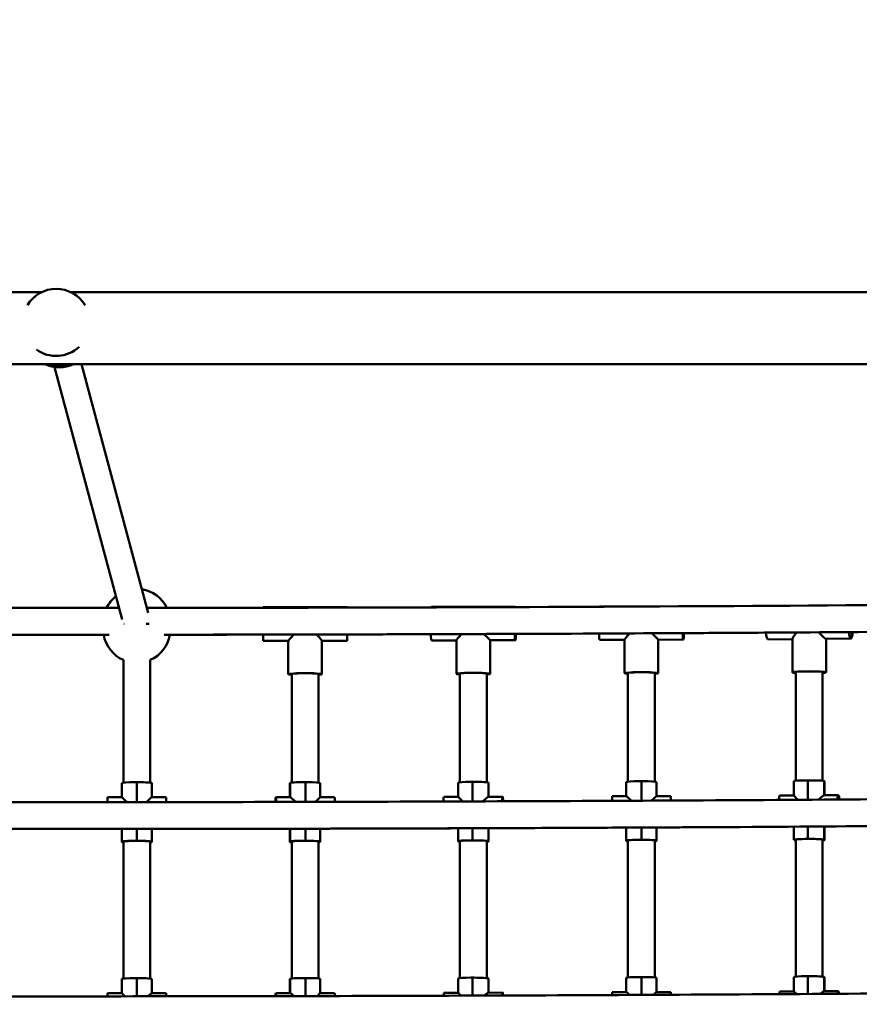
# Model space of a CAD drawing. Units: millimetres. Extents: x 8870 to 19986, y 4344 to 14013.
# Drawn here: x 13494 to 13995, y 11075 to 11662 of the extents above; entities that cross this region are included whole.
import ezdxf

# ---------------------------------------------------------------- set-up
doc = ezdxf.new("R2010")
doc.units = ezdxf.units.MM
doc.header["$LTSCALE"] = 100
doc.layers.add('Widoczne (ISO)', color=7, linetype='Continuous', lineweight=50)
doc.layers.add('Wymiar (ISO)', color=7, linetype='Continuous', lineweight=25)
doc.styles.add('Tekst notatki (ISO)', font='tahoma.ttf')
doc.dimstyles.new('Domyślne (ISO)', dxfattribs={"dimscale": 100, "dimtxt": 3.5, "dimasz": 2.5, "dimexe": 3.175, "dimexo": 0, "dimgap": 0.762, "dimtad": 1, "dimdec": 0, "dimlfac": 0.1, "dimrnd": 1e-08, "dimzin": 0, "dimtxsty": 'Tekst notatki (ISO)', "dimcen": 0.09, "dimdle": 10, "dimclrd": 256, "dimclre": 256, "dimclrt": 256, "dimazin": 0, "dimtfac": 1.001486, "dimtmove": 0, "dimatfit": 3, "dimfxl": 0, "dimtolj": 1, "dimtzin": 0, "dimlwd": -1, "dimlwe": -1, "dimarcsym": 0})

# ---------------------------------------------------------------- blocks, each defined once
blk = doc.blocks.new('*D3')
at = {"layer": 'Defpoints', "color": 0, "transparency": 16777216}
for p in [(10282.68, 11297.5), (18574.58, 10596.02), (10282.68, 4661.64)]:
    blk.add_point(p, dxfattribs=at)
at = {"layer": 'Wymiar (ISO)', "transparency": 16777216}
for p, q in [((10282.68, 11297.5), (10282.68, 4344.14)), ((18574.58, 10596.02), (18574.58, 4344.14)), ((18324.58, 4661.64), (10532.68, 4661.64))]:
    blk.add_line(p, q, dxfattribs=at)
for points in [[(10532.68, 4703.3), (10532.68, 4619.97), (10282.68, 4661.64)], [(18324.58, 4703.3), (18324.58, 4619.97), (18574.58, 4661.64)]]:
    blk.add_solid(points, dxfattribs=at)
at = {"layer": 'Wymiar (ISO)', "transparency": 16777216, "insert": (14053.12, 5103.82), "char_height": 350, "attachment_point": 1, "style": 'Tekst notatki (ISO)'}
blk.add_mtext('\\A1;829', dxfattribs=at)
blk = doc.blocks.new('*D4')
at = {"layer": 'Defpoints', "color": 0, "transparency": 16777216}
for p in [(9317.03, 12970.37), (14517.03, 12970.37), (14185.74, 5673.67)]:
    blk.add_point(p, dxfattribs=at)
at = {"layer": 'Wymiar (ISO)', "transparency": 16777216}
for p, q in [((14517.03, 12970.37), (8999.53, 12970.37)), ((9317.03, 5923.67), (9317.03, 12720.37)), ((14185.74, 5673.67), (8999.53, 5673.67))]:
    blk.add_line(p, q, dxfattribs=at)
for points in [[(9275.36, 12720.37), (9358.7, 12720.37), (9317.03, 12970.37)], [(9275.36, 5923.67), (9358.7, 5923.67), (9317.03, 5673.67)]]:
    blk.add_solid(points, dxfattribs=at)
at = {"layer": 'Wymiar (ISO)', "transparency": 16777216, "insert": (8876.26, 8949.22), "char_height": 350, "attachment_point": 1, "rotation": 90, "style": 'Tekst notatki (ISO)'}
blk.add_mtext('\\A1;730', dxfattribs=at)
blk = doc.blocks.new('*D6')
at = {"layer": 'Defpoints', "color": 0, "transparency": 16777216}
for p in [(17574.58, 13566.02), (17574.58, 11366.02), (11635.26, 8695.9)]:
    blk.add_point(p, dxfattribs=at)
at = {"layer": 'Wymiar (ISO)', "transparency": 16777216}
for p, q in [((11635.26, 8695.9), (11635.26, 13883.52)), ((17574.58, 11366.02), (17574.58, 13883.52)), ((11885.26, 13566.02), (17324.58, 13566.02))]:
    blk.add_line(p, q, dxfattribs=at)
for points in [[(11885.26, 13607.69), (11885.26, 13524.35), (11635.26, 13566.02)], [(17324.58, 13607.69), (17324.58, 13524.35), (17574.58, 13566.02)]]:
    blk.add_solid(points, dxfattribs=at)
at = {"layer": 'Wymiar (ISO)', "transparency": 16777216, "insert": (14231.29, 14006.56), "char_height": 350, "attachment_point": 1, "style": 'Tekst notatki (ISO)'}
blk.add_mtext('\\A1;594', dxfattribs=at)

msp = doc.modelspace()

# ---------------------------------------------------------------- linework, layer by layer
at = {"layer": 'Widoczne (ISO)'}
for p, q in [((13024.82, 11499.54), (13507.55, 11499.54)), ((13524.68, 11499.54), (14007.19, 11499.54)), ((12622.03, 11456.54), (14412.03, 11456.54)), ((13555.37, 11304.32), (13514.98, 11454.84)), ((13570.86, 11308.34), (13531.09, 11456.54)), ((13639.48, 11311.7), (13689.48, 11311.69)), ((13739.78, 11311.82), (13789.7, 11311.99)), ((13889.91, 11312.35), (13839.98, 11312.17)), ((13940.2, 11312.53), (13989.68, 11312.99)), ((13854.98, 11292.3), (13854.98, 11272.32)), ((13889.98, 11292.35), (13874.98, 11292.3)), ((13874.98, 11292.3), (13874.98, 11272.32)), ((13940.39, 11292.53), (13955.03, 11292.67)), ((13955.03, 11292.88), (13955.03, 11272.82)), ((13975, 11292.85), (13989.87, 11292.99)), ((13975.03, 11292.85), (13975.03, 11272.82)), ((13639.48, 11291.7), (13654.48, 11291.69)), ((13654.48, 11291.71), (13654.48, 11271.76)), ((13674.48, 11291.71), (13674.48, 11271.76)), ((13674.48, 11291.69), (13689.48, 11291.69)), ((13739.85, 11291.82), (13754.78, 11291.87)), ((13754.78, 11291.94), (13754.78, 11271.97)), ((13774.78, 11291.94), (13789.78, 11291.99)), ((13774.78, 11291.94), (13774.78, 11271.97)), ((13854.98, 11292.23), (13840.05, 11292.17)), ((13556.13, 11207.08), (13556.13, 11280.28)), ((13572.13, 11207.08), (13572.13, 11280.28)), ((13656.48, 11207.14), (13656.48, 11272.02)), ((13672.48, 11207.15), (13672.48, 11272.02)), ((13756.78, 11207.36), (13756.78, 11272.23)), ((13772.78, 11207.35), (13772.78, 11272.23)), ((13856.98, 11207.71), (13856.98, 11272.59)), ((13872.98, 11207.71), (13872.98, 11272.59)), ((13957.03, 11208.21), (13957.03, 11273.09)), ((13973.03, 11208.2), (13973.03, 11273.09)), ((13555.13, 11198.36), (13555.13, 11206.83)), ((13563.1, 11207.34), (13564.1, 11207.34)), ((13564.1, 11207.34), (13565.1, 11207.34)), ((13564.1, 11207.34), (13564.1, 11195.5)), ((13573.13, 11206.83), (13573.13, 11206.77)), ((13573.13, 11206.77), (13573.13, 11206.7)), ((13573.13, 11206.77), (13573.13, 11198.36)), ((13573.13, 11206.7), (13573.13, 11198.36)), ((13655.44, 11198.45), (13655.44, 11206.77)), ((13655.48, 11206.85), (13655.45, 11206.79)), ((13655.52, 11206.92), (13655.48, 11206.85)), ((13655.48, 11206.85), (13655.48, 11198.45)), ((13663.79, 11207.41), (13664.79, 11207.41)), ((13664.79, 11207.41), (13665.79, 11207.41)), ((13664.79, 11207.41), (13664.79, 11195.64)), ((13673.51, 11206.89), (13673.51, 11198.41)), ((13755.73, 11198.61), (13755.73, 11207.1)), ((13763.36, 11207.62), (13764.35, 11207.62)), ((13764.35, 11207.62), (13765.35, 11207.62)), ((13764.35, 11207.62), (13764.35, 11195.92)), ((13773.72, 11207.13), (13773.77, 11207.07)), ((13773.77, 11207.07), (13773.82, 11207.01)), ((13773.77, 11207.07), (13773.77, 11198.67)), ((13773.82, 11206.98), (13773.82, 11198.67)), ((13855.98, 11199), (13855.98, 11207.46)), ((13863.97, 11207.98), (13864.97, 11207.98)), ((13864.97, 11207.98), (13865.97, 11207.98)), ((13864.97, 11207.98), (13864.97, 11196.34)), ((13873.98, 11207.46), (13873.98, 11207.4)), ((13873.98, 11207.4), (13873.98, 11207.33)), ((13873.98, 11207.4), (13873.98, 11199)), ((13873.98, 11207.33), (13873.98, 11199)), ((13955.94, 11199.44), (13955.94, 11207.95)), ((13963.2, 11208.47), (13964.19, 11208.47)), ((13964.19, 11208.47), (13965.19, 11208.48)), ((13964.19, 11208.47), (13964.19, 11196.91)), ((13973.9, 11208.01), (13973.99, 11207.95)), ((13973.99, 11207.95), (13974.09, 11207.89)), ((13973.99, 11207.95), (13973.99, 11199.55)), ((13974.12, 11207.84), (13974.12, 11199.55)), ((13546.62, 11198.36), (13555.14, 11198.36)), ((13573.11, 11198.36), (13581.62, 11198.37)), ((13647.02, 11198.45), (13646.95, 11198.32)), ((13647.04, 11198.47), (13655.55, 11198.45)), ((13673.51, 11198.41), (13682.02, 11198.39)), ((13747.23, 11198.59), (13755.73, 11198.61)), ((13773.68, 11198.67), (13782.19, 11198.69)), ((13782.21, 11198.68), (13782.31, 11198.55)), ((13847.48, 11199), (13855.99, 11199)), ((13873.96, 11199), (13882.48, 11199)), ((13882.48, 11198.98), (13882.48, 11198.85)), ((13947.47, 11199.39), (13955.94, 11199.44)), ((13973.84, 11199.55), (13982.32, 11199.6)), ((13982.36, 11199.58), (13982.55, 11199.46)), ((13581.63, 11198.35), (13581.63, 11198.22)), ((13955.94, 11173.03), (13955.94, 11180.86)), ((13964.19, 11180.91), (13964.19, 11173.55)), ((13973.99, 11180.98), (13973.99, 11173.02)), ((13974.12, 11180.98), (13974.12, 11172.91)), ((13555.13, 11171.9), (13555.13, 11179.49)), ((13564.1, 11179.5), (13564.1, 11172.41)), ((13573.13, 11179.5), (13573.13, 11171.77)), ((13573.13, 11179.5), (13573.13, 11171.84)), ((13655.44, 11171.84), (13655.44, 11179.62)), ((13655.48, 11179.62), (13655.48, 11171.92)), ((13664.79, 11179.64), (13664.79, 11172.48)), ((13673.51, 11179.66), (13673.51, 11171.97)), ((13755.73, 11172.18), (13755.73, 11179.89)), ((13764.35, 11179.92), (13764.35, 11172.69)), ((13773.77, 11179.95), (13773.77, 11172.14)), ((13773.82, 11179.95), (13773.82, 11172.05)), ((13855.98, 11172.53), (13855.98, 11180.3)), ((13864.97, 11180.35), (13864.97, 11173.05)), ((13873.98, 11180.39), (13873.98, 11172.41)), ((13873.98, 11180.39), (13873.98, 11172.47)), ((13555.13, 11171.9), (13555.13, 11171.83)), ((13555.13, 11171.84), (13555.13, 11171.83)), ((13555.13, 11171.83), (13555.13, 11171.77)), ((13556.13, 11090.32), (13556.13, 11172.1)), ((13564.1, 11172.41), (13563.1, 11172.41)), ((13565.1, 11172.41), (13564.1, 11172.41)), ((13572.13, 11090.32), (13572.13, 11172.1)), ((13573.13, 11171.9), (13573.13, 11171.84)), ((13573.13, 11171.84), (13573.13, 11171.77)), ((13655.48, 11171.92), (13655.45, 11171.86)), ((13655.52, 11171.99), (13655.48, 11171.92)), ((13656.48, 11090.38), (13656.48, 11172.17)), ((13664.79, 11172.48), (13663.79, 11172.48)), ((13665.79, 11172.48), (13664.79, 11172.48)), ((13672.48, 11090.39), (13672.48, 11172.17)), ((13673.47, 11171.88), (13673.44, 11171.82)), ((13673.51, 11171.95), (13673.47, 11171.88)), ((13673.47, 11171.92), (13673.47, 11171.88)), ((13755.74, 11172.15), (13755.79, 11172.09)), ((13755.79, 11172.14), (13755.79, 11172.09)), ((13755.79, 11172.09), (13755.84, 11172.02)), ((13756.78, 11090.6), (13756.78, 11172.38)), ((13764.35, 11172.69), (13763.36, 11172.69)), ((13765.35, 11172.7), (13764.35, 11172.69)), ((13772.78, 11090.6), (13772.78, 11172.38)), ((13773.72, 11172.21), (13773.77, 11172.14)), ((13773.77, 11172.14), (13773.82, 11172.08)), ((13855.98, 11172.53), (13855.98, 11172.47)), ((13855.98, 11172.47), (13855.98, 11172.41)), ((13856.98, 11090.95), (13856.98, 11172.74)), ((13864.97, 11173.05), (13863.97, 11173.05)), ((13865.97, 11173.05), (13864.97, 11173.05)), ((13872.98, 11090.95), (13872.98, 11172.74)), ((13873.98, 11172.54), (13873.98, 11172.47)), ((13873.98, 11172.47), (13873.98, 11172.41)), ((13955.98, 11172.98), (13956.07, 11172.92)), ((13956.07, 11173.02), (13956.07, 11172.92)), ((13956.07, 11172.92), (13956.17, 11172.85)), ((13957.03, 11091.46), (13957.03, 11173.23)), ((13964.19, 11173.55), (13963.2, 11173.54)), ((13965.19, 11173.55), (13964.19, 11173.55)), ((13973.03, 11091.45), (13973.03, 11173.23)), ((13973.9, 11173.09), (13973.99, 11173.02)), ((13973.99, 11173.02), (13974.09, 11172.96)), ((13555.13, 11081.6), (13555.13, 11090.07)), ((13563.1, 11090.58), (13564.1, 11090.58)), ((13564.1, 11090.58), (13565.1, 11090.58)), ((13564.1, 11090.58), (13564.1, 11079.74)), ((13573.13, 11090.07), (13573.13, 11090.01)), ((13573.13, 11090.01), (13573.13, 11089.94)), ((13573.13, 11090.01), (13573.13, 11081.61)), ((13573.13, 11089.94), (13573.13, 11081.61)), ((13655.44, 11081.69), (13655.44, 11090.01)), ((13655.48, 11090.09), (13655.45, 11090.03)), ((13655.52, 11090.16), (13655.48, 11090.09)), ((13655.48, 11090.09), (13655.48, 11081.69)), ((13663.79, 11090.65), (13664.79, 11090.65)), ((13664.79, 11090.65), (13665.79, 11090.65)), ((13664.79, 11090.65), (13664.79, 11079.88)), ((13673.51, 11090.14), (13673.51, 11081.65)), ((13755.73, 11081.86), (13755.73, 11090.35)), ((13763.36, 11090.86), (13764.35, 11090.86)), ((13764.35, 11090.86), (13765.35, 11090.87)), ((13764.35, 11090.86), (13764.35, 11080.16)), ((13773.72, 11090.38), (13773.77, 11090.31)), ((13773.77, 11090.31), (13773.82, 11090.25)), ((13773.77, 11090.31), (13773.77, 11081.91)), ((13773.82, 11090.22), (13773.82, 11081.91)), ((13855.98, 11082.24), (13855.98, 11090.7)), ((13863.97, 11091.22), (13864.97, 11091.22)), ((13864.97, 11091.22), (13865.97, 11091.22)), ((13864.97, 11091.22), (13864.97, 11080.58)), ((13873.98, 11090.71), (13873.98, 11090.64)), ((13873.98, 11090.64), (13873.98, 11090.58)), ((13873.98, 11090.64), (13873.98, 11082.24)), ((13873.98, 11090.58), (13873.98, 11082.24)), ((13955.94, 11082.68), (13955.94, 11091.2)), ((13963.2, 11091.71), (13964.19, 11091.71)), ((13964.19, 11091.71), (13965.19, 11091.72)), ((13964.19, 11091.71), (13964.19, 11081.15)), ((13973.9, 11091.26), (13973.99, 11091.19)), ((13973.99, 11091.19), (13974.09, 11091.13)), ((13973.99, 11091.19), (13973.99, 11082.79)), ((13974.12, 11091.08), (13974.12, 11082.79)), ((13546.62, 11081.6), (13555.14, 11081.6)), ((13573.11, 11081.61), (13581.62, 11081.61)), ((13581.63, 11081.59), (13581.63, 11081.46)), ((13647.02, 11081.69), (13646.95, 11081.57)), ((13647.04, 11081.71), (13655.55, 11081.69)), ((13673.51, 11081.65), (13682.02, 11081.63)), ((13747.23, 11081.83), (13755.73, 11081.86)), ((13773.68, 11081.91), (13782.19, 11081.94)), ((13782.21, 11081.92), (13782.31, 11081.79)), ((13847.48, 11082.24), (13855.99, 11082.24)), ((13873.96, 11082.24), (13882.48, 11082.24)), ((13882.48, 11082.22), (13882.48, 11082.09)), ((13947.47, 11082.63), (13955.94, 11082.68)), ((13973.84, 11082.79), (13982.32, 11082.84)), ((13982.36, 11082.83), (13982.55, 11082.7))]:
    msp.add_line(p, q, dxfattribs=at)
for centre, start, end in [((13516.11, 11481.47), 30.68084, 149.31916), ((13517.95, 11474.61), 244.64006, 295.35994), ((13564.13, 11302.57), 25.80085, 81.44588), ((13564.13, 11302.57), 128.60223, 154.27607), ((13564.13, 11298.57), 189.57922, 246.42182), ((13564.13, 11298.57), 293.57818, 350.49797)]:
    msp.add_arc(centre, 20, start, end, dxfattribs=at)
for centre, major_axis, ratio, start_param, end_param in [((13516.22, 11481.06), (-19.32, -5.18), 0.977971, 0.672897, 2.061108), ((13517.84, 11475.02), (19.32, 5.18), 0.977971, 4.105762, 4.783316), ((13639.48, 11301.7), (0, 10), 0.000644, 6.018649, 6.547724), ((13689.48, 11301.69), (0, 10), 0.000644, 6.063358, 6.283185), ((13739.82, 11301.82), (-0.04, 10), 0.054967, 0, 0.211479), ((13789.74, 11301.99), (-0.04, 10), 0.054967, 6.071515, 6.494894), ((13840.02, 11302.17), (-0.04, 10), 0.054967, 0, 0.194026), ((13889.94, 11302.35), (-0.04, 10), 0.054967, 6.130722, 6.435847), ((13940.3, 11302.53), (-0.09, 10), 0.14394, 0, 0.03897), ((13989.77, 11302.99), (-0.09, 10), 0.14394, 6.107276, 6.458349), ((13564.13, 11300.57), (-20, 0), 0.064247, 5.100628, 5.112689), ((13564.13, 11300.57), (20, 0), 0.064247, 1.959036, 1.971096), ((13564.13, 11300.57), (-20, 0), 0.064247, 4.332935, 4.433477), ((13564.13, 11300.57), (20, 0), 0.064247, 1.191342, 1.291884), ((13639.48, 11301.7), (0, -9), 0.000644, 5.495206, 7.071167), ((13639.48, 11301.7), (0, -10), 0.000644, 5.400076, 7.166297), ((13664.48, 11301.69), (-9.99, -9.99), 0.031835, 5.427374, 6.251362), ((13664.48, 11301.69), (-9.99, 10), 0.032478, 3.174061, 4.000516), ((13689.48, 11301.69), (0, -10), 0.000644, 0, 0.896954), ((13739.82, 11301.82), (0.04, -10), 0.054967, 5.383864, 6.283185), ((13764.78, 11301.91), (-9.98, -10.02), 0.059608, 5.444147, 6.223436), ((13764.78, 11301.91), (-10, 9.96), 0.004657, 3.146233, 4.035737), ((13789.74, 11301.99), (0.04, -10), 0.054967, 5.383874, 7.182537), ((13789.74, 11301.99), (0.03, -9), 0.054967, 5.475639, 7.090771), ((13840.02, 11302.17), (0.04, -10), 0.054967, 5.379265, 6.283185), ((13864.98, 11302.26), (9.98, 10.02), 0.059608, 2.294598, 3.081844), ((13864.98, 11302.26), (10, -9.96), 0.004657, 0.00464, 0.90453), ((13889.94, 11302.35), (0.04, -10), 0.054967, 5.370143, 7.196426), ((13889.94, 11302.35), (0.03, -9), 0.054967, 5.459134, 7.107435), ((13940.3, 11302.53), (0.09, -10), 0.14394, 5.355827, 6.283185), ((13965.03, 11302.76), (-9.95, -10.04), 0.104261, 5.467931, 6.178329), ((13965.03, 11302.76), (-9.99, 9.9), 0.040283, 2.186419, 3.101706), ((13989.77, 11302.99), (0.09, -10), 0.14394, 5.374151, 7.191481), ((13989.77, 11302.99), (0.08, -9), 0.14394, 5.464033, 7.101599), ((13664.48, 11271.76), (-10, 0), 0.064247, 2.498092, 6.926686), ((13664.48, 11271.76), (-9, 0), 0.064247, 2.66571, 6.759068), ((13764.78, 11271.97), (-10, 0), 0.064247, 2.498092, 6.926686), ((13764.78, 11271.97), (-9, 0), 0.064247, 2.66571, 6.759068), ((13864.98, 11272.32), (-10, 0), 0.064247, 2.498092, 6.926686), ((13864.98, 11272.32), (-9, 0), 0.064247, 2.66571, 6.759068), ((13965.03, 11272.82), (-10, 0), 0.064247, 2.498092, 6.926686), ((13965.03, 11272.82), (-9, 0), 0.064247, 2.66571, 6.759068), ((13563.13, 11206.83), (-8, 0), 0.064247, 4.716145, 6.283185), ((13565.13, 11206.83), (8, 0), 0.064247, 0.003756, 1.574553), ((13565.13, 11206.7), (8, 0), 0.064247, 0, 0.003756), ((13663.44, 11206.77), (-8, 0), 0.064247, 6.248229, 6.283185), ((13663.51, 11206.9), (-8, 0), 0.064247, 4.677432, 6.248229), ((13665.51, 11206.89), (8, 0), 0.064247, 0, 1.53584), ((13763.73, 11207.1), (-8, 0), 0.064247, 4.75949, 6.283185), ((13765.73, 11207.11), (8, 0), 0.064247, 0.047101, 1.617897), ((13765.82, 11206.98), (8, 0), 0.064247, 0, 0.047101), ((13863.98, 11207.46), (-8, 0), 0.064247, 4.713554, 6.283185), ((13865.98, 11207.46), (8, 0), 0.064247, 0.001165, 1.571961), ((13963.94, 11207.95), (-8, 0), 0.064247, 4.805876, 6.283185), ((13965.94, 11207.97), (8, 0), 0.064247, 0.093487, 1.664283), ((13966.12, 11207.84), (8, 0), 0.064247, 0, 0.093487), ((13563.13, 11190.36), (8, -7.99), 0.030284, 2.236856, 3.111325), ((13565.13, 11190.36), (-8, -8), 0.034029, 3.175617, 4.049284), ((13581.63, 11190.37), (0, 8), 0.003749, 6.218893, 7.15571), ((13647.02, 11190.47), (0.02, 8), 0.034877, 5.408847, 6.347516), ((13663.51, 11190.43), (7.99, -8.01), 0.049573, 2.22563, 3.091949), ((13665.51, 11190.43), (-8, -7.98), 0.014721, 3.15628, 4.014284), ((13682, 11190.39), (0.02, 8), 0.034877, 5.433921, 6.283185), ((13747.25, 11190.59), (-0.02, 8), 0.046986, 0, 0.851753), ((13763.73, 11190.64), (8, -7.98), 0.008657, 2.281857, 3.132962), ((13765.73, 11190.64), (-7.99, -8.01), 0.055621, 3.197325, 4.047446), ((13782.21, 11190.69), (-0.02, 8), 0.046986, 6.218822, 7.132011), ((13782.31, 11190.57), (-0.02, 8), 0.046986, 5.456076, 6.218822), ((13847.48, 11191), (0, 8), 0.001163, 0, 0.852663), ((13863.98, 11191), (8, -8), 0.031576, 2.266494, 3.110029), ((13865.98, 11191), (-8, -8), 0.032738, 3.174321, 4.008049), ((13882.48, 11191), (0, 8), 0.001163, 6.218894, 7.107016), ((13882.48, 11189.94), (0, 8), 0.001163, 5.660297, 6.906086), ((13882.48, 11190.87), (0, 8), 0.001163, 5.481487, 6.218894), ((13947.52, 11191.39), (-0.05, 8), 0.093158, 0, 0.827541), ((13963.94, 11191.49), (8, -7.95), 0.014545, 3.15605, 3.954261), ((13965.94, 11191.5), (-7.98, -8.02), 0.078719, 3.220623, 4.046965), ((13982.36, 11191.6), (-0.05, 8), 0.093158, 6.218612, 7.108453), ((13982.46, 11190.54), (-0.05, 8), 0.093158, 5.658679, 6.907812), ((13982.55, 11191.47), (-0.05, 8), 0.093158, 5.480245, 6.218612), ((13546.63, 11190.36), (0, 8), 0.003749, 0, 0.874976), ((13581.63, 11189.3), (0, 8), 0.003749, 5.600168, 6.966208), ((13581.63, 11190.24), (0, 8), 0.003749, 5.431826, 6.218893), ((13646.95, 11190.34), (0.02, 8), 0.034877, 0.064331, 0.853535), ((13646.99, 11189.41), (0.02, 8), 0.034877, 5.597912, 6.968744), ((13782.26, 11189.63), (-0.02, 8), 0.046986, 5.629254, 6.937188), ((13563.13, 11171.9), (-8, 0), 0.064247, 4.716145, 6.286942), ((13564.13, 11171.84), (-9, 0), 0.064247, 4.716145, 6.286942), ((13564.13, 11171.84), (-9, 0), 0.064247, 0.003756, 0.475882), ((13563.13, 11171.77), (-8, 0), 0.064247, 0.003756, 0.504388), ((13564.13, 11171.84), (9, 0), 0.064247, 0.003756, 1.574553), ((13565.13, 11171.9), (8, 0), 0.064247, 0.003756, 1.574553), ((13564.13, 11171.84), (9, 0), 0.064247, 5.807303, 6.286942), ((13565.13, 11171.77), (8, 0), 0.064247, 5.776858, 6.286942), ((13663.44, 11171.84), (-8, 0), 0.064247, 6.248229, 6.797342), ((13664.48, 11171.9), (-9, 0), 0.064247, 6.248229, 6.759068), ((13664.48, 11171.9), (-9, 0), 0.064247, 4.677432, 6.248229), ((13663.51, 11171.97), (-8, 0), 0.064247, 4.677432, 6.248229), ((13664.48, 11171.9), (9, 0), 0.064247, 6.248229, 7.819025), ((13665.51, 11171.97), (8, 0), 0.064247, 6.248229, 7.819025), ((13664.48, 11171.9), (9, 0), 0.064247, 5.807303, 6.248229), ((13665.44, 11171.84), (8, 0), 0.064247, 5.787084, 6.248229), ((13763.73, 11172.18), (-8, 0), 0.064247, 4.75949, 6.330286), ((13764.78, 11172.12), (-9, 0), 0.064247, 4.75949, 6.330286), ((13764.78, 11172.12), (-9, 0), 0.064247, 0.047101, 0.475882), ((13763.83, 11172.05), (-8, 0), 0.064247, 0.047101, 0.492774), ((13764.78, 11172.12), (9, 0), 0.064247, 0.047101, 1.617897), ((13765.73, 11172.18), (8, 0), 0.064247, 0.047101, 1.617897), ((13764.78, 11172.12), (9, 0), 0.064247, 5.807303, 6.330286), ((13765.82, 11172.05), (8, 0), 0.064247, 5.766079, 6.330286), ((13863.98, 11172.53), (-8, 0), 0.064247, 4.713554, 6.28435), ((13864.98, 11172.47), (-9, 0), 0.064247, 4.713554, 6.28435), ((13864.98, 11172.47), (-9, 0), 0.064247, 0.001165, 0.475882), ((13863.98, 11172.41), (-8, 0), 0.064247, 0.001165, 0.505059), ((13864.98, 11172.47), (9, 0), 0.064247, 0.001165, 1.571961), ((13865.98, 11172.54), (8, 0), 0.064247, 0.001165, 1.571961), ((13864.98, 11172.47), (9, 0), 0.064247, 5.807303, 6.28435), ((13865.98, 11172.41), (8, 0), 0.064247, 5.777524, 6.28435), ((13963.94, 11173.03), (-8, 0), 0.064247, 4.805876, 6.376672), ((13965.03, 11172.97), (-9, 0), 0.064247, 4.805876, 6.376672), ((13965.03, 11172.97), (-9, 0), 0.064247, 0.093487, 0.475882), ((13964.13, 11172.9), (-8, 0), 0.064247, 0.093487, 0.479524), ((13965.03, 11172.97), (9, 0), 0.064247, 0.093487, 1.664283), ((13965.94, 11173.04), (8, 0), 0.064247, 0.093487, 1.664283), ((13965.03, 11172.97), (9, 0), 0.064247, 5.807303, 6.376672), ((13966.12, 11172.91), (8, 0), 0.064247, 5.755306, 6.376672), ((13563.13, 11090.07), (-8, 0), 0.064247, 4.716145, 6.283185), ((13565.13, 11090.07), (8, 0), 0.064247, 0.003756, 1.574553), ((13565.13, 11089.94), (8, 0), 0.064247, 0, 0.003756), ((13663.44, 11090.01), (-8, 0), 0.064247, 6.248229, 6.283185), ((13663.51, 11090.14), (-8, 0), 0.064247, 4.677432, 6.248229), ((13665.51, 11090.14), (8, 0), 0.064247, 0, 1.53584), ((13763.73, 11090.35), (-8, 0), 0.064247, 4.75949, 6.283185), ((13765.73, 11090.35), (8, 0), 0.064247, 0.047101, 1.617897), ((13765.82, 11090.22), (8, 0), 0.064247, 0, 0.047101), ((13863.98, 11090.7), (-8, 0), 0.064247, 4.713554, 6.283185), ((13865.98, 11090.7), (8, 0), 0.064247, 0.001165, 1.571961), ((13963.94, 11091.2), (-8, 0), 0.064247, 4.805876, 6.283185), ((13965.94, 11091.21), (8, 0), 0.064247, 0.093487, 1.664283), ((13966.12, 11091.08), (8, 0), 0.064247, 0, 0.093487), ((13546.63, 11073.6), (0, 8), 0.003749, 0, 0.698578), ((13563.13, 11073.6), (8, -7.99), 0.030284, 2.413281, 3.111325), ((13565.13, 11073.6), (-8, -8), 0.034029, 3.175617, 3.872525), ((13581.63, 11073.61), (0, 8), 0.003749, 6.218893, 6.978835), ((13581.63, 11073.48), (0, 8), 0.003749, 5.612994, 6.218893), ((13646.95, 11073.58), (0.02, 8), 0.034877, 0.064331, 0.672792), ((13647.02, 11073.71), (0.02, 8), 0.034877, 5.585342, 6.347516), ((13663.51, 11073.67), (7.99, -8.01), 0.049573, 2.402815, 3.091949), ((13665.51, 11073.67), (-8, -7.98), 0.014721, 3.15628, 3.833586), ((13682, 11073.63), (0.02, 8), 0.034877, 5.615501, 6.283185), ((13747.25, 11073.83), (-0.02, 8), 0.046986, 0, 0.670666), ((13763.73, 11073.88), (8, -7.98), 0.008657, 2.462994, 3.132962), ((13765.73, 11073.89), (-7.99, -8.01), 0.055621, 3.197325, 3.865883), ((13782.21, 11073.94), (-0.02, 8), 0.046986, 6.218822, 6.9503), ((13782.26, 11072.87), (-0.02, 8), 0.046986, 5.876486, 6.689956), ((13782.31, 11073.81), (-0.02, 8), 0.046986, 5.642594, 6.218822), ((13847.48, 11074.24), (0, 8), 0.001163, 0, 0.671768), ((13863.98, 11074.24), (8, -8), 0.031576, 2.448303, 3.110029), ((13865.98, 11074.24), (-8, -8), 0.032738, 3.174321, 3.821925), ((13882.48, 11074.24), (0, 8), 0.001163, 6.218894, 6.919724), ((13882.48, 11074.11), (0, 8), 0.001163, 5.674199, 6.218894), ((13882.48, 11073.18), (0, 8), 0.001163, 5.926149, 6.640233), ((13947.52, 11074.63), (-0.05, 8), 0.093158, 0, 0.641115), ((13963.94, 11074.73), (8, -7.95), 0.014545, 3.15605, 3.7678), ((13965.94, 11074.74), (-7.98, -8.02), 0.078719, 3.220623, 3.860148), ((13982.36, 11074.84), (-0.05, 8), 0.093158, 6.218612, 6.921489), ((13982.46, 11073.78), (-0.05, 8), 0.093158, 5.923412, 6.643079), ((13982.55, 11074.71), (-0.05, 8), 0.093158, 5.672621, 6.218612), ((13581.63, 11072.55), (0, 8), 0.003749, 5.833107, 6.733269), ((13646.99, 11072.65), (0.02, 8), 0.034877, 5.82978, 6.736876)]:
    msp.add_ellipse(centre, major_axis=major_axis, ratio=ratio, start_param=start_param, end_param=end_param, dxfattribs=at)
for points, knots in [([(13553.51, 11311.25), (13480.9, 11311.21), (13408.27, 11311.29), (13246.8, 11311.7), (13158.01, 11312.1), (13069.47, 11312.67)], [3.1334986, 3.1334986, 3.1334986, 3.1334986, 3.1818307, 3.1818307, 3.2410494, 3.2410494, 3.2410494, 3.2410494]), ([(14053.12, 11313.3), (13935.3, 11312.39), (13816.92, 11311.78), (13655.61, 11311.36), (13612.85, 11311.29), (13570.08, 11311.26)], [3.022378, 3.022378, 3.022378, 3.022378, 3.1013546, 3.1013546, 3.1298238, 3.1298238, 3.1298238, 3.1298238]), ([(13270.91, 11295.67), (13346.73, 11295.41), (13422.64, 11295.26), (13514.82, 11295.24), (13531.07, 11295.24), (13547.33, 11295.25)], [3.08678135, 3.08678135, 3.08678135, 3.08678135, 3.1374832, 3.1374832, 3.14833601, 3.14833601, 3.14833601, 3.14833601]), ([(13517.03, 11295.26), (13519.84, 11295.26), (13522.64, 11295.26), (13532.85, 11295.26), (13540.25, 11295.26), (13547.65, 11295.26)], [-0.841169, -0.841169, -0.841169, -0.841169, 0, 0, 2.220915, 2.220915, 2.220915, 2.220915]), ([(13580.72, 11295.27), (13630.31, 11295.31), (13679.9, 11295.41), (13806.34, 11295.8), (13883.15, 11296.16), (13990.35, 11296.84), (14020.92, 11297.05), (14051.44, 11297.29)], [3.155769, 3.155769, 3.155769, 3.155769, 3.188892, 3.188892, 3.2403009, 3.2403009, 3.2608307, 3.2608307, 3.2608307, 3.2608307]), ([(14417.03, 11201.31), (14341.58, 11200.32), (14265.72, 11199.46), (14113.18, 11197.98), (14036.48, 11197.37), (13882.7, 11196.39), (13805.61, 11196.03), (13651.26, 11195.57), (13573.98, 11195.46), (13420.68, 11195.51), (13344.65, 11195.65), (13268.73, 11195.92)], [2.9405733, 2.9405733, 2.9405733, 2.9405733, 2.9918265, 2.9918265, 3.0432508, 3.0432508, 3.094675, 3.094675, 3.1460992, 3.1460992, 3.196707, 3.196707, 3.196707, 3.196707]), ([(13270.07, 11179.92), (13346.16, 11179.65), (13422.36, 11179.5), (13575.55, 11179.46), (13652.55, 11179.57), (13806.34, 11180.04), (13883.15, 11180.4), (14036.37, 11181.37), (14112.79, 11181.99), (14265.02, 11183.47), (14340.85, 11184.33), (14416.28, 11185.32)], [3.0865933, 3.0865933, 3.0865933, 3.0865933, 3.1374832, 3.1374832, 3.188892, 3.188892, 3.2403009, 3.2403009, 3.2917098, 3.2917098, 3.3431184, 3.3431184, 3.3431184, 3.3431184]), ([(13517.03, 11179.5), (13519.84, 11179.5), (13522.64, 11179.5), (13824.65, 11179.53), (14123.06, 11181.49), (14416.24, 11185.33)], [-0.841171, -0.841171, -0.841171, -0.841171, 0, 0, 89.763437, 89.763437, 89.763437, 89.763437]), ([(14417.03, 11085.55), (14341.58, 11084.56), (14265.72, 11083.7), (14113.18, 11082.22), (14036.48, 11081.61), (13882.7, 11080.63), (13805.61, 11080.27), (13651.26, 11079.81), (13573.98, 11079.7), (13420.68, 11079.74), (13344.65, 11079.89), (13268.73, 11080.16)], [2.9405733, 2.9405733, 2.9405733, 2.9405733, 2.9918265, 2.9918265, 3.0432508, 3.0432508, 3.094675, 3.094675, 3.1460992, 3.1460992, 3.196707, 3.196707, 3.196707, 3.196707])]:
    msp.add_open_spline(points, degree=3, knots=knots, dxfattribs=at)
msp.add_open_spline([(13580.38, 11295.29), (13738.12, 11295.43), (13895.55, 11296.1), (14052.04, 11297.31)], degree=3, dxfattribs=at)

# ---------------------------------------------------------------- dimensions: what is measured, and where the dimension line sits
at = {"layer": 'Wymiar (ISO)'}
dim = msp.add_linear_dim(base=(17574.58, 13566.02), p1=(11635.26, 8695.9), p2=(17574.58, 11366.02), dimstyle='Domyślne (ISO)', override={"dimgap": 0.762, "dimdec": 0, "dimlfac": 0.1, "dimtol": 0, "dimlim": 0, "dimtp": 0, "dimtm": 0, "dimtdec": 2, "dimtofl": 0, "dimatfit": 1}, dxfattribs=at)
dim.commit()
dim.dimension.update_dxf_attribs({"geometry": '*D6', "text_midpoint": (14604.92, 13566.02), "dimtype": 160})
for base, p1, p2, angle, picture, middle in [((9317.03, 12970.37), (14185.74, 5673.67), (14517.03, 12970.37), 270, '*D4', (9317.03, 9322.02)), ((10282.68, 4661.64), (18574.58, 10596.02), (10282.68, 11297.5), 180, '*D3', (14428.63, 4661.64))]:
    dim = msp.add_linear_dim(base=base, p1=p1, p2=p2, angle=angle, dimstyle='Domyślne (ISO)', override={"dimgap": 0.762, "dimdec": 0, "dimlfac": 0.1, "dimtol": 0, "dimlim": 0, "dimtp": 0, "dimtm": 0, "dimtdec": 2, "dimtofl": 0, "dimatfit": 1}, dxfattribs=at)
    dim.commit()
    dim.dimension.update_dxf_attribs({"geometry": picture, "text_midpoint": middle, "dimtype": 160})

doc.saveas('drawing.dxf')
